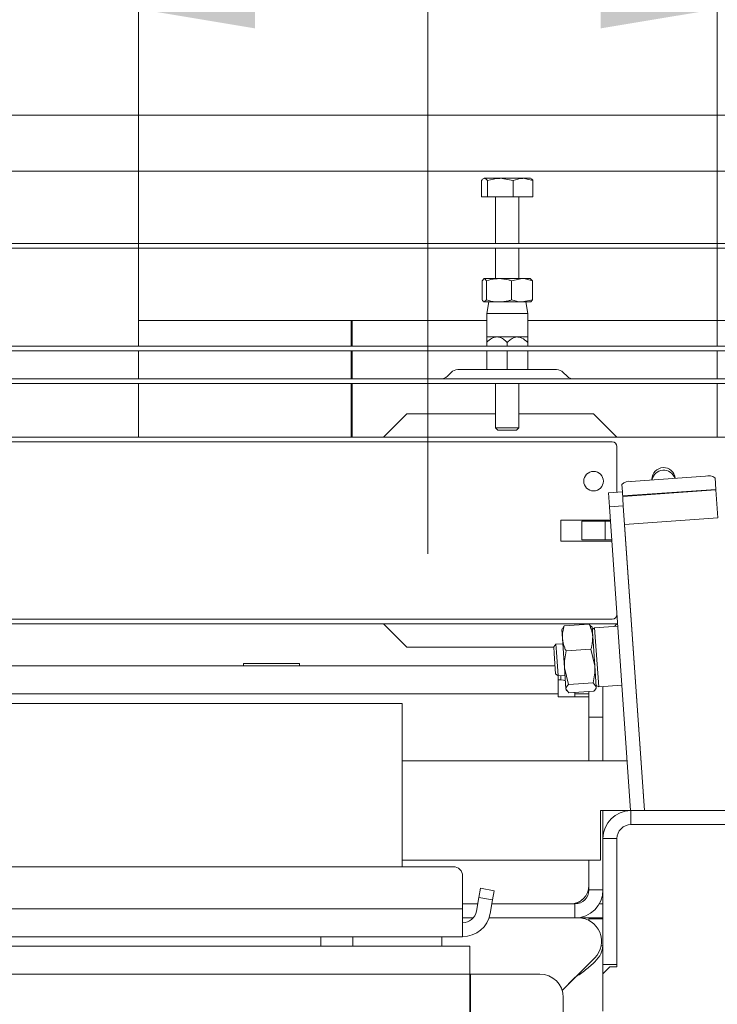
# Model space of a CAD drawing. Extents: x 5669 to 9877, y 2563 to 5680.
# Drawn here: x 7900 to 8049, y 3563 to 3774 of the extents above; entities that cross this region are included whole.
import ezdxf

# ---------------------------------------------------------------- set-up
doc = ezdxf.new("R2010")
doc.units = 0
doc.header["$LTSCALE"] = 5
doc.linetypes.add('CENTERX2', pattern=[20.32, 12.7, -2.54, 2.54, -2.54])
doc.layers.add('Bemaßungen(Brunner)', color=7, linetype='Continuous', lineweight=25)
doc.layers.add('SLD-0', color=7, linetype='Continuous')
doc.styles.add('Brunner 2014', font='arial.ttf', dxfattribs={"height": 35})
doc.dimstyles.new('Brunner 2014', dxfattribs={"dimscale": 5, "dimtxt": 35, "dimasz": 5, "dimexe": 3.175, "dimexo": 0, "dimgap": 0.762, "dimtad": 1, "dimdec": 0, "dimrnd": 1e-08, "dimtxsty": 'Brunner 2014', "dimcen": 0.09, "dimdle": 10, "dimclrd": 7, "dimclre": 7, "dimclrt": 7, "dimadec": 1, "dimazin": 2, "dimtfac": 0.666667, "dimtdec": 0, "dimtmove": 0, "dimatfit": 3, "dimldrblk": 'Filled-1', "dimfxl": 1, "dimtolj": 1, "dimlwd": 5, "dimlwe": 5, "dimarcsym": 0})

# ---------------------------------------------------------------- blocks, each defined once
blk = doc.blocks.new('*D91')
at = {"layer": 'Bemaßungen(Brunner)', "color": 7, "linetype": 'Continuous', "lineweight": 5, "transparency": 16777216}
for p, q in [((8330.33, 3625.91), (7997.24, 3489.35)), ((7790.91, 3404.77), (7974.11, 3479.87)), ((7767.78, 3395.28), (7744.64, 3385.8))]:
    blk.add_line(p, q, dxfattribs=at)
at = {"layer": 'Bemaßungen(Brunner)', "color": 7, "lineweight": 5, "transparency": 16777216}
for points in [[(7995.66, 3493.21), (7998.82, 3485.5), (7974.11, 3479.87)], [(7766.2, 3399.14), (7769.36, 3391.43), (7790.91, 3404.77)]]:
    blk.add_solid(points, dxfattribs=at)
at = {"layer": 'Defpoints', "color": 0, "lineweight": 5, "transparency": 16777216}
for p in [(7974.11, 3479.87), (7790.91, 3404.77)]:
    blk.add_point(p, dxfattribs=at)
at = {"layer": 'Bemaßungen(Brunner)', "color": 1, "lineweight": 9, "transparency": 16777216, "insert": (8264.87, 3623.56), "char_height": 35, "attachment_point": 5, "rotation": 22.2917, "style": 'Brunner 2014'}
blk.add_mtext('\\A1;%%C200', dxfattribs=at)
blk = doc.blocks.new('Filled-1')
at = {"color": 0}
for p, q in [((0, 0), (-1, 0.1667)), ((-1, 0.1667), (-1, -0.1667)), ((-1, 0), (0, 0)), ((-1, -0.1667), (0, 0))]:
    blk.add_line(p, q, dxfattribs=at)
at = {"color": 0, "flags": 128}
blk.add_lwpolyline([(-1, -0.1667), (0, 0), (-1, 0.1667), (-1, -0.1667)], dxfattribs=at)
at = {"color": 0}
blk.add_solid([(-1, -0.1667), (0, 0), (-1, 0.1667), (-1, -0.1667)], dxfattribs=at)
blk = doc.blocks.new('*D134')
at = {"layer": 'Defpoints', "color": 0, "lineweight": 5, "transparency": 16777216}
for p in [(8189.01, 3845.63), (7987.01, 3721.99), (8189.01, 3522.99)]:
    blk.add_point(p, dxfattribs=at)
at = {"layer": 'SLD-0', "color": 7, "linetype": 'Continuous', "lineweight": 5, "transparency": 16777216}
for p, q in [((7987.01, 3721.99), (7987.01, 3861.5)), ((8189.01, 3522.99), (8189.01, 3861.5)), ((8012.01, 3845.63), (8164.01, 3845.63))]:
    blk.add_line(p, q, dxfattribs=at)
at = {"layer": 'SLD-0', "color": 7, "lineweight": 5, "transparency": 16777216}
for points in [[(8012.01, 3849.79), (8012.01, 3841.46), (7987.01, 3845.63)], [(8164.01, 3849.79), (8164.01, 3841.46), (8189.01, 3845.63)]]:
    blk.add_solid(points, dxfattribs=at)
at = {"layer": 'SLD-0', "color": 7, "lineweight": 9, "transparency": 16777216, "insert": (8094.36, 3885.18), "char_height": 35, "attachment_point": 2, "style": 'Brunner 2014'}
blk.add_mtext('\\A1;202', dxfattribs=at)
blk = doc.blocks.new('*D135')
at = {"layer": 'Defpoints', "color": 0, "lineweight": 5, "transparency": 16777216}
for p in [(8049.01, 3709.99), (8188.51, 2749.99), (8485.98, 2749.99)]:
    blk.add_point(p, dxfattribs=at)
at = {"layer": 'SLD-0', "color": 7, "linetype": 'Continuous', "lineweight": 5, "transparency": 16777216}
for p, q in [((8049.01, 3709.99), (8501.85, 3709.99)), ((8485.98, 3684.99), (8485.98, 2774.99)), ((8188.51, 2749.99), (8501.85, 2749.99))]:
    blk.add_line(p, q, dxfattribs=at)
at = {"layer": 'SLD-0', "color": 7, "lineweight": 5, "transparency": 16777216}
for points in [[(8481.81, 3684.99), (8490.14, 3684.99), (8485.98, 3709.99)], [(8481.81, 2774.99), (8490.14, 2774.99), (8485.98, 2749.99)]]:
    blk.add_solid(points, dxfattribs=at)
at = {"layer": 'SLD-0', "color": 5, "lineweight": 9, "transparency": 16777216, "insert": (8446.43, 3267.95), "char_height": 35, "attachment_point": 2, "rotation": 90, "style": 'Brunner 2014'}
blk.add_mtext('\\A1;960', dxfattribs=at)
blk = doc.blocks.new('*D138')
at = {"layer": 'Defpoints', "color": 0, "lineweight": 5, "transparency": 16777216}
for p in [(8049.01, 3776.78), (7925.01, 3709.99), (8049.01, 3709.99)]:
    blk.add_point(p, dxfattribs=at)
at = {"layer": 'SLD-0', "color": 7, "linetype": 'Continuous', "lineweight": 5, "transparency": 16777216}
for p, q in [((7925.01, 3709.99), (7925.01, 3792.66)), ((8049.01, 3709.99), (8049.01, 3792.66)), ((7925.01, 3776.78), (7764.98, 3776.78)), ((8024.01, 3776.78), (7950.01, 3776.78))]:
    blk.add_line(p, q, dxfattribs=at)
at = {"layer": 'SLD-0', "color": 7, "lineweight": 5, "transparency": 16777216}
for points in [[(7950.01, 3780.95), (7950.01, 3772.62), (7925.01, 3776.78)], [(8024.01, 3780.95), (8024.01, 3772.62), (8049.01, 3776.78)]]:
    blk.add_solid(points, dxfattribs=at)
at = {"layer": 'SLD-0', "color": 5, "lineweight": 9, "transparency": 16777216, "insert": (7826.62, 3818.29), "char_height": 35, "attachment_point": 2, "style": 'Brunner 2014'}
blk.add_mtext('\\A1;%%C125', dxfattribs=at)

msp = doc.modelspace()

# ---------------------------------------------------------------- linework, layer by layer
at = {"color": 7, "linetype": 'Continuous', "lineweight": 9}
for p, q in [((8056.51, 3753.99), (7708.51, 3753.99)), ((7708.51, 3741.99), (8056.51, 3741.99)), ((7998.49, 3736.49), (7998.49, 3740.04)), ((7999.13, 3740.49), (8002.53, 3740.49)), ((7999.77, 3736.49), (7999.77, 3740.04)), ((8005.29, 3740.04), (8002.53, 3740.49)), ((8002.53, 3740.49), (8007.4, 3740.49)), ((8005.29, 3736.49), (8005.29, 3740.04)), ((8009.52, 3740.04), (8007.4, 3740.49)), ((8007.4, 3740.49), (8009.01, 3740.49)), ((8009.14, 3740.42), (8009.01, 3740.49)), ((8009.52, 3736.49), (8009.52, 3740.04)), ((7998.49, 3736.49), (7999.77, 3736.49)), ((7999.77, 3736.49), (8005.29, 3736.49)), ((8001.51, 3736.49), (8001.51, 3726.49)), ((8005.29, 3736.49), (8009.52, 3736.49)), ((8006.51, 3726.49), (8006.51, 3736.49)), ((7694.51, 3726.49), (8070.51, 3726.49)), ((7694.51, 3725.49), (8070.51, 3725.49)), ((8001.51, 3725.49), (8001.51, 3718.99)), ((8006.51, 3718.99), (8006.51, 3725.49)), ((7998.61, 3718.54), (7999.07, 3718.99)), ((7998.61, 3718.54), (7998.61, 3714.44)), ((8002.24, 3718.99), (7999.07, 3718.99)), ((7999.54, 3718.54), (7999.54, 3714.44)), ((8007.18, 3718.99), (8002.24, 3718.99)), ((8004.95, 3718.54), (8007.18, 3718.99)), ((8004.95, 3718.54), (8004.95, 3714.44)), ((8007.18, 3718.99), (8009.01, 3718.99)), ((8009.41, 3718.54), (8008.94, 3718.99)), ((8009.41, 3718.54), (8009.41, 3714.44)), ((7999.54, 3714.44), (7999.07, 3713.99)), ((8002.24, 3713.99), (7999.07, 3713.99)), ((8000.05, 3713.99), (7999.61, 3711.49)), ((8007.18, 3713.99), (8002.24, 3713.99)), ((8009.41, 3714.44), (8007.18, 3713.99)), ((8007.18, 3713.99), (8009.01, 3713.99)), ((8008.41, 3711.49), (8007.97, 3713.99)), ((7999.61, 3711.49), (7999.61, 3706.49)), ((8008.41, 3711.49), (7999.61, 3711.49)), ((8008.41, 3706.49), (8008.41, 3711.49)), ((8001.81, 3706.49), (7999.61, 3706.49)), ((8006.21, 3706.49), (8001.81, 3706.49)), ((8008.41, 3706.49), (8006.21, 3706.49)), ((8068.51, 3704.49), (7696.51, 3704.49)), ((8068.51, 3703.49), (7696.51, 3703.49)), ((7999.61, 3705.31), (7999.61, 3704.49)), ((7999.61, 3703.49), (7999.61, 3699.49)), ((8004.01, 3705.31), (8004.01, 3704.49)), ((8004.01, 3703.49), (8004.01, 3699.49)), ((8008.41, 3705.31), (8008.41, 3704.49)), ((8008.41, 3703.49), (8008.41, 3699.49)), ((7993.42, 3699.49), (8014.59, 3699.49)), ((7643.01, 3697.49), (8122.01, 3697.49)), ((7992.01, 3698.9), (7991.18, 3698.07)), ((8016.84, 3698.07), (8016.01, 3698.9)), ((7643.01, 3696.49), (8122.01, 3696.49)), ((8001.51, 3696.49), (8001.51, 3686.99)), ((8006.51, 3686.99), (8006.51, 3696.49)), ((7982.51, 3689.99), (7977.51, 3684.99)), ((7982.51, 3689.99), (8001.51, 3689.99)), ((8006.51, 3689.99), (8022.51, 3689.99)), ((8027.51, 3684.99), (8022.51, 3689.99)), ((8001.51, 3686.99), (8002.01, 3686.49)), ((8004.56, 3686.99), (8001.51, 3686.99)), ((8004.45, 3686.49), (8002.01, 3686.49)), ((8006.01, 3686.49), (8004.45, 3686.49)), ((8006.51, 3686.99), (8004.56, 3686.99)), ((8006.01, 3686.49), (8006.51, 3686.99)), ((8100.51, 3684.99), (7700.01, 3684.99)), ((8026.51, 3683.99), (7738.51, 3683.99)), ((8027.51, 3673.23), (8027.51, 3682.99)), ((8046.48, 3676.66), (8030.52, 3675.55)), ((8035.01, 3675.99), (8035.01, 3675.86)), ((8048.69, 3673.81), (8048.52, 3676.29)), ((8028.68, 3673.31), (8028.56, 3674.89)), ((8048.69, 3673.81), (8028.74, 3672.41)), ((8048.7, 3673.7), (8048.69, 3673.81)), ((8025.68, 3673.1), (8028.68, 3673.31)), ((8025.89, 3670.11), (8025.68, 3673.1)), ((8028.68, 3673.31), (8028.88, 3670.31)), ((8048.7, 3673.7), (8028.75, 3672.31)), ((8049.11, 3667.72), (8048.7, 3673.7)), ((8028.88, 3670.31), (8025.89, 3670.11)), ((8030.45, 3604.99), (8025.89, 3670.11)), ((8033.45, 3604.99), (8028.88, 3670.31)), ((8049.11, 3667.72), (8029.16, 3666.32)), ((8015.51, 3667.24), (8026.09, 3667.24)), ((8015.51, 3662.74), (8015.51, 3667.24)), ((8020.01, 3662.99), (8020.01, 3666.99)), ((8020.01, 3666.99), (8025.01, 3666.99)), ((8025.01, 3666.99), (8025.01, 3662.99)), ((8026.11, 3666.99), (8025.01, 3666.99)), ((8033.45, 3604.99), (8029.16, 3666.32)), ((8026.41, 3662.74), (8015.51, 3662.74)), ((8025.01, 3662.99), (8020.01, 3662.99)), ((8026.39, 3662.99), (8025.01, 3662.99)), ((7737.37, 3644.99), (8027.65, 3644.99)), ((7738.51, 3645.99), (8026.51, 3645.99)), ((7977.51, 3644.99), (7982.51, 3639.99)), ((8016.23, 3644.58), (8015.94, 3644.05)), ((8016.23, 3644.58), (8021.56, 3644.96)), ((8021.94, 3644.47), (8021.56, 3644.96)), ((8022.18, 3644.28), (8022.02, 3644.52)), ((8022.18, 3644.28), (8022.32, 3642.3)), ((8027.68, 3644.49), (8022.71, 3644.15)), ((8026.96, 3644.44), (8027.51, 3644.99)), ((8015.83, 3644.1), (8015.7, 3643.83)), ((8015.7, 3643.83), (8015.84, 3641.85)), ((8022.71, 3644.15), (8022.22, 3643.81)), ((8022.32, 3642.3), (8022.76, 3636.01)), ((8022.71, 3644.15), (8023.6, 3631.53)), ((8013.96, 3639.99), (7982.51, 3639.99)), ((8014.42, 3640.63), (8013.96, 3640.1)), ((8014.06, 3638.65), (8013.96, 3640.1)), ((8015.92, 3640.74), (8014.42, 3640.63)), ((8014.54, 3638.94), (8014.42, 3640.63)), ((8015.84, 3641.85), (8016.28, 3635.56)), ((8014.36, 3634.31), (8014.06, 3638.65)), ((8014.89, 3633.85), (8014.54, 3638.94)), ((8016.61, 3639.2), (8021.93, 3639.57)), ((8021.93, 3639.57), (8022.76, 3636.01)), ((7750.77, 3635.99), (8014.24, 3635.99)), ((7959.51, 3636.49), (7947.51, 3636.49)), ((7947.51, 3636.49), (7947.51, 3635.99)), ((7959.51, 3635.99), (7959.51, 3636.49)), ((8022.76, 3636.01), (8023.08, 3631.51)), ((8014.36, 3634.31), (8014.89, 3633.85)), ((8014.89, 3633.85), (8016.39, 3633.95)), ((8014.91, 3629.99), (8014.91, 3633.85)), ((8017.11, 3632), (8016.28, 3635.56)), ((8016.28, 3635.56), (8016.59, 3631.05)), ((8014.91, 3632.99), (8015.51, 3632.99)), ((8017.11, 3632), (8022.43, 3632.37)), ((8022.43, 3632.37), (8023.08, 3631.51)), ((8023.06, 3631.79), (8023.6, 3631.53)), ((8023.6, 3631.53), (8028.57, 3631.87)), ((8024.51, 3631.59), (8024.51, 3624.99)), ((8014.91, 3629.99), (7750.11, 3629.99)), ((8014.91, 3629.99), (8014.91, 3629.39)), ((8017.24, 3630.19), (8016.59, 3631.05)), ((8016.59, 3631.05), (8016.61, 3630.86)), ((8016.61, 3630.86), (8016.77, 3630.62)), ((8017.24, 3630.19), (8022.56, 3630.56)), ((8018.49, 3630.28), (8018.51, 3629.99)), ((8018.51, 3629.99), (8021.51, 3629.99)), ((8018.51, 3629.39), (8018.51, 3629.99)), ((8021.49, 3630.49), (8021.51, 3629.99)), ((8021.51, 3624.99), (8021.51, 3630.49)), ((8022.97, 3631.06), (8023.09, 3631.32)), ((8023.08, 3631.51), (8023.09, 3631.32)), ((8021.51, 3629.39), (8014.91, 3629.39)), ((8024.51, 3624.99), (8021.51, 3624.99)), ((8021.51, 3615.64), (8021.51, 3624.99)), ((8024.51, 3615.64), (8024.51, 3624.99)), ((8029.7, 3615.64), (7981.51, 3615.64)), ((8024.01, 3594.34), (8024.01, 3604.99)), ((8030.45, 3604.99), (8024.01, 3604.99)), ((8024.51, 3598.99), (8024.51, 3604.99)), ((8030.51, 3601.99), (8030.51, 3604.99)), ((8093.51, 3604.99), (8030.51, 3604.99)), ((8095.51, 3601.99), (8030.51, 3601.99)), ((8093.51, 3601.99), (8030.51, 3601.99)), ((8027.51, 3598.99), (8024.51, 3598.99)), ((8024.51, 3598.99), (8024.51, 3571.99)), ((8027.51, 3598.99), (8027.51, 3571.49)), ((8027.51, 3571.99), (8027.51, 3598.99)), ((7981.51, 3594.34), (8024.01, 3594.34)), ((8021.51, 3587.99), (8021.51, 3594.34)), ((7992.45, 3592.96), (7772.57, 3592.96)), ((7994.45, 3583.96), (7994.45, 3590.96)), ((7997.91, 3586.36), (7998.26, 3588.33)), ((7998.26, 3588.33), (8001.22, 3587.81)), ((8001.22, 3587.81), (8000.87, 3585.84)), ((8021.51, 3587.99), (8024.51, 3587.99)), ((7997.4, 3583.44), (7997.91, 3586.36)), ((8000.87, 3585.84), (7997.91, 3586.36)), ((8000.35, 3582.92), (8000.87, 3585.84)), ((7994.45, 3583.96), (7770.57, 3583.96)), ((7994.45, 3584.99), (7997.67, 3584.99)), ((7994.45, 3583.96), (7994.45, 3577.96)), ((8000.72, 3584.99), (8018.51, 3584.99)), ((8018.51, 3584.99), (8018.51, 3581.99)), ((8024.51, 3584.99), (8023.7, 3584.99)), ((7994.45, 3581.99), (7996.71, 3581.99)), ((8000.11, 3581.99), (8018.51, 3581.99)), ((8019.24, 3581.99), (8018.51, 3581.99)), ((8019.24, 3581.99), (8024.51, 3581.99)), ((8021.51, 3581.77), (8024.51, 3581.77)), ((8021.51, 3581.77), (8021.51, 3581.44)), ((7994.45, 3577.96), (7770.57, 3577.96)), ((7964.11, 3577.96), (7964.11, 3575.96)), ((7970.91, 3575.96), (7970.91, 3577.96)), ((7990.01, 3575.96), (7990.01, 3577.96)), ((7769.01, 3575.96), (7996.01, 3575.96)), ((7996.01, 3575.96), (7996.01, 3569.96)), ((8024.03, 3575.97), (8024.51, 3575.97)), ((8022.77, 3573.45), (8015.78, 3566.46)), ((8027.51, 3571.99), (8024.51, 3571.99)), ((8024.51, 3571.99), (8024.51, 3569.99)), ((8026.01, 3571.49), (8024.51, 3569.99)), ((8027.51, 3571.49), (8026.01, 3571.49)), ((7769.01, 3569.96), (7996.01, 3569.96)), ((7996.01, 3569.96), (7996.01, 3554.32)), ((7996.11, 3554.32), (7996.11, 3569.96)), ((7996.11, 3569.96), (8011.01, 3569.96)), ((8015.78, 3566.46), (8018.51, 3569.19)), ((8024.51, 3569.99), (8024.51, 3561.99)), ((8016.01, 3445.96), (8016.01, 3564.96))]:
    msp.add_line(p, q, dxfattribs=at)
at = {"color": 5, "linetype": 'Continuous', "lineweight": 9}
for p, q in [((7925.01, 3709.99), (7925.01, 3704.49)), ((7925.01, 3709.99), (7970.61, 3709.99)), ((7970.61, 3709.99), (7970.61, 3704.49)), ((7970.81, 3709.99), (7970.61, 3709.99)), ((7970.81, 3709.99), (7970.81, 3704.49)), ((7970.81, 3709.99), (7999.61, 3709.99)), ((8008.41, 3709.99), (8049.01, 3709.99)), ((8049.01, 3704.49), (8049.01, 3709.99)), ((7925.01, 3703.49), (7925.01, 3697.49)), ((7970.61, 3703.49), (7970.61, 3697.49)), ((7970.81, 3703.49), (7970.81, 3697.49)), ((8049.01, 3697.49), (8049.01, 3703.49)), ((7925.01, 3696.49), (7925.01, 3684.99)), ((7970.61, 3696.49), (7970.61, 3684.99)), ((7970.81, 3696.49), (7970.81, 3684.99)), ((8049.01, 3684.99), (8049.01, 3696.49))]:
    msp.add_line(p, q, dxfattribs=at)
at = {"color": 8, "linetype": 'Continuous', "lineweight": 9}
msp.add_line((8015.51, 3632.99), (8015.51, 3633.89), dxfattribs=at)
at = {"color": 1, "linetype": 'Continuous', "lineweight": 9}
for p, q in [((7783.51, 3627.96), (7981.51, 3627.96)), ((7981.51, 3627.96), (7981.51, 3592.96)), ((7981.51, 3627.96), (7981.51, 3592.96))]:
    msp.add_line(p, q, dxfattribs=at)
at = {"color": 7, "linetype": 'Continuous', "lineweight": 9, "flags": 128}
msp.add_lwpolyline([(8015.51, 3632.99), (8016.09, 3632.93), (8016.47, 3632.83)], dxfattribs=at)
at = {"color": 7, "linetype": 'Continuous', "lineweight": 9}
msp.add_circle((8022.51, 3675.59), 2.1, dxfattribs=at)
for centre, radius, start, end in [((7993.42, 3697.49), 2, 90, 135), ((8014.59, 3697.49), 2, 45, 90), ((7989.77, 3699.49), 2, 270, 315), ((8018.25, 3699.49), 2, 225, 270), ((8026.51, 3682.99), 1, 0, 90), ((8037.51, 3675.99), 2.5, 5.0786, 180), ((8047.11, 3674.38), 2.37, 53.6093, 105.3691), ((8030.22, 3673.2), 2.37, 82.6309, 134.3907), ((8026.51, 3646.99), 1, 270, 0), ((8030.51, 3598.99), 6, 90, 180), ((8030.51, 3598.99), 3, 90, 180), ((7992.45, 3590.96), 2, 0, 90), ((8017.51, 3588.99), 4, 270, 0), ((8018.51, 3587.99), 6, 270, 0), ((8018.51, 3587.99), 3, 270, 0), ((8017.94, 3587.99), 3, 270, 320.2743), ((7994.45, 3583.96), 3, 270, 350), ((7994.45, 3583.96), 6, 270, 350), ((8019.24, 3576.99), 5, 315, 90), ((8011.01, 3564.96), 5, 0, 90)]:
    msp.add_arc(centre, radius, start, end, dxfattribs=at)
at = {"color": 8, "linetype": 'Continuous', "lineweight": 9}
msp.add_arc((8037.51, 3675.43), 2.52, 17.8831, 170.1169, dxfattribs=at)
at = {"color": 7, "linetype": 'Continuous', "lineweight": 9}
for points, knots in [([(7999.13, 3740.49), (7999.08, 3740.48), (7998.87, 3740.46), (7998.66, 3740.23), (7998.49, 3740.04)], [0, 0, 0, 0, 0.221869, 1, 1, 1, 1]), ([(7999.77, 3740.04), (7999.73, 3740.09), (7999.52, 3740.36), (7999.31, 3740.43), (7999.13, 3740.49)], [0, 0, 0, 0, 0.198275, 1, 1, 1, 1]), ([(8002.53, 3740.49), (8002.46, 3740.49), (8001.53, 3740.48), (8000.62, 3740.25), (7999.77, 3740.04)], [0, 0, 0, 0, 0.0702006, 1, 1, 1, 1]), ([(8007.4, 3740.49), (8007.35, 3740.49), (8006.64, 3740.48), (8005.94, 3740.25), (8005.29, 3740.04)], [0, 0, 0, 0, 0.070201, 1, 1, 1, 1]), ([(8009.13, 3740.35), (8009.22, 3740.31), (8009.35, 3740.26), (8009.48, 3740.1), (8009.52, 3740.04)], [0, 0, 0, 0, 0.6791281, 1, 1, 1, 1]), ([(7999.07, 3718.99), (7999.09, 3718.99), (7999.24, 3718.98), (7999.4, 3718.75), (7999.54, 3718.54)], [0, 0, 0, 0, 0.070201, 1, 1, 1, 1]), ([(7999.54, 3718.54), (8000.2, 3718.72), (8001.09, 3718.96), (8002, 3718.98), (8002.24, 3718.99)], [0, 0, 0, 0, 0.7353287, 1, 1, 1, 1]), ([(8002.24, 3718.99), (8002.93, 3718.94), (8003.84, 3718.87), (8004.72, 3718.61), (8004.95, 3718.54)], [0, 0, 0, 0, 0.747436, 1, 1, 1, 1]), ([(8007.18, 3718.99), (8007.23, 3718.99), (8007.99, 3718.98), (8008.72, 3718.75), (8009.41, 3718.54)], [0, 0, 0, 0, 0.070201, 1, 1, 1, 1]), ([(7999.07, 3713.99), (7999.06, 3713.99), (7998.91, 3714), (7998.75, 3714.22), (7998.61, 3714.44)], [0, 0, 0, 0, 0.070201, 1, 1, 1, 1]), ([(8002.24, 3713.99), (8002, 3714), (8001.09, 3714.02), (8000.2, 3714.26), (7999.54, 3714.44)], [0, 0, 0, 0, 0.2646713, 1, 1, 1, 1]), ([(8004.95, 3714.44), (8004.72, 3714.37), (8003.84, 3714.11), (8002.93, 3714.04), (8002.24, 3713.99)], [0, 0, 0, 0, 0.252564, 1, 1, 1, 1]), ([(8007.18, 3713.99), (8007.13, 3713.99), (8006.37, 3714), (8005.63, 3714.22), (8004.95, 3714.44)], [0, 0, 0, 0, 0.070201, 1, 1, 1, 1]), ([(8008.94, 3713.99), (8008.95, 3713.99), (8009.11, 3714), (8009.27, 3714.22), (8009.41, 3714.44)], [0, 0, 0, 0, 0.0702006, 1, 1, 1, 1]), ([(8001.81, 3706.49), (8001.78, 3706.49), (8001.48, 3706.48), (8000.79, 3706.29), (8000.11, 3705.8), (7999.7, 3705.4), (7999.61, 3705.31)], [0, 0, 0, 0, 0.040776, 0.353477, 0.852154, 1, 1, 1, 1]), ([(7999.61, 3705.31), (7999.61, 3705.67), (7999.61, 3706.22), (7999.61, 3706.48), (7999.61, 3706.49), (7999.61, 3706.49)], [0, 0, 0, 0, 0.59918, 0.927946, 1, 1, 1, 1]), ([(8004.01, 3705.31), (8003.82, 3705.49), (8003.35, 3705.93), (8002.61, 3706.4), (8002.03, 3706.46), (8001.81, 3706.49)], [0, 0, 0, 0, 0.300893, 0.727813, 1, 1, 1, 1]), ([(8006.21, 3706.49), (8005.99, 3706.47), (8005.43, 3706.41), (8004.68, 3705.94), (8004.21, 3705.5), (8004.01, 3705.31)], [0, 0, 0, 0, 0.259116, 0.686771, 1, 1, 1, 1]), ([(8008.41, 3705.31), (8008.02, 3705.67), (8007.41, 3706.22), (8006.6, 3706.48), (8006.27, 3706.49), (8006.21, 3706.49)], [0, 0, 0, 0, 0.59918, 0.927946, 1, 1, 1, 1]), ([(8008.41, 3706.49), (8008.41, 3706.47), (8008.41, 3706.41), (8008.41, 3705.94), (8008.41, 3705.5), (8008.41, 3705.31)], [0, 0, 0, 0, 0.259116, 0.686771, 1, 1, 1, 1]), ([(8015.84, 3641.85), (8015.83, 3642.09), (8015.8, 3643.01), (8016.05, 3643.92), (8016.23, 3644.58)], [0, 0, 0, 0, 0.264671, 1, 1, 1, 1]), ([(8021.56, 3644.96), (8021.83, 3644.32), (8022.2, 3643.45), (8022.3, 3642.55), (8022.32, 3642.3)], [0, 0, 0, 0, 0.735329, 1, 1, 1, 1]), ([(8022.32, 3642.3), (8022.3, 3641.62), (8022.28, 3640.7), (8022, 3639.8), (8021.93, 3639.57)], [0, 0, 0, 0, 0.747436, 1, 1, 1, 1]), ([(8016.61, 3639.2), (8016.5, 3639.41), (8016.1, 3640.27), (8015.95, 3641.17), (8015.84, 3641.85)], [0, 0, 0, 0, 0.252564, 1, 1, 1, 1]), ([(8016.28, 3635.56), (8016.27, 3635.65), (8016.2, 3636.86), (8016.41, 3638.07), (8016.61, 3639.2)], [0, 0, 0, 0, 0.070215, 1, 1, 1, 1]), ([(8022.76, 3636.01), (8022.77, 3635.93), (8022.84, 3634.71), (8022.63, 3633.5), (8022.43, 3632.37)], [0, 0, 0, 0, 0.0702148, 1, 1, 1, 1]), ([(8016.59, 3631.05), (8016.59, 3631.08), (8016.58, 3631.38), (8016.85, 3631.7), (8017.11, 3632)], [0, 0, 0, 0, 0.070215, 1, 1, 1, 1]), ([(8023.08, 3631.51), (8023.08, 3631.49), (8023.09, 3631.18), (8022.82, 3630.86), (8022.56, 3630.56)], [0, 0, 0, 0, 0.070215, 1, 1, 1, 1])]:
    msp.add_open_spline(points, degree=3, knots=knots, dxfattribs=at)
msp.add_open_spline([(8024.51, 3575.97), (8024.42, 3575.41), (8024.24, 3574.28), (8022.85, 3572.58), (8020.87, 3570.89), (8019.29, 3569.75), (8018.51, 3569.19)], degree=3, dxfattribs=at)
at = {"layer": 'SLD-0', "linetype": 'CENTERX2', "lineweight": 9}
msp.add_line((7987.01, 3721.99), (7987.01, 3659.99), dxfattribs=at)

# ---------------------------------------------------------------- dimensions: what is measured, and where the dimension line sits
at = {"layer": 'Bemaßungen(Brunner)', "color": 1, "lineweight": 9}
dim = msp.add_diameter_dim_2p(p1=(7790.91, 3404.77), p2=(7974.11, 3479.87), text='%%C200', dimstyle='Brunner 2014', override={"dimclrt": 1}, dxfattribs=at)
dim.commit()
dim.dimension.update_dxf_attribs({"geometry": '*D91', "text_midpoint": (8273.47, 3602.59), "dimtype": 163})
at = {"layer": 'SLD-0', "lineweight": 9}
dim = msp.add_linear_dim(base=(8189.01, 3845.63), p1=(7987.01, 3721.99), p2=(8189.01, 3522.99), dimstyle='Brunner 2014', dxfattribs=at)
dim.commit()
dim.dimension.update_dxf_attribs({"geometry": '*D134', "text_midpoint": (8094.36, 3845.63), "dimtype": 160})
dim = msp.add_linear_dim(base=(8049.01, 3776.78), p1=(7925.01, 3709.99), p2=(8049.01, 3709.99), text='%%C125', dimstyle='Brunner 2014', override={"dimclrt": 5}, dxfattribs=at)
dim.commit()
dim.dimension.update_dxf_attribs({"geometry": '*D138', "text_midpoint": (7826.62, 3776.78), "dimtype": 160})
dim = msp.add_linear_dim(base=(8485.98, 2749.99), p1=(8049.01, 3709.99), p2=(8188.51, 2749.99), angle=90, dimstyle='Brunner 2014', override={"dimclrt": 5}, dxfattribs=at)
dim.commit()
dim.dimension.update_dxf_attribs({"geometry": '*D135', "text_midpoint": (8485.98, 3267.95), "dimtype": 160})

doc.saveas('drawing.dxf')
